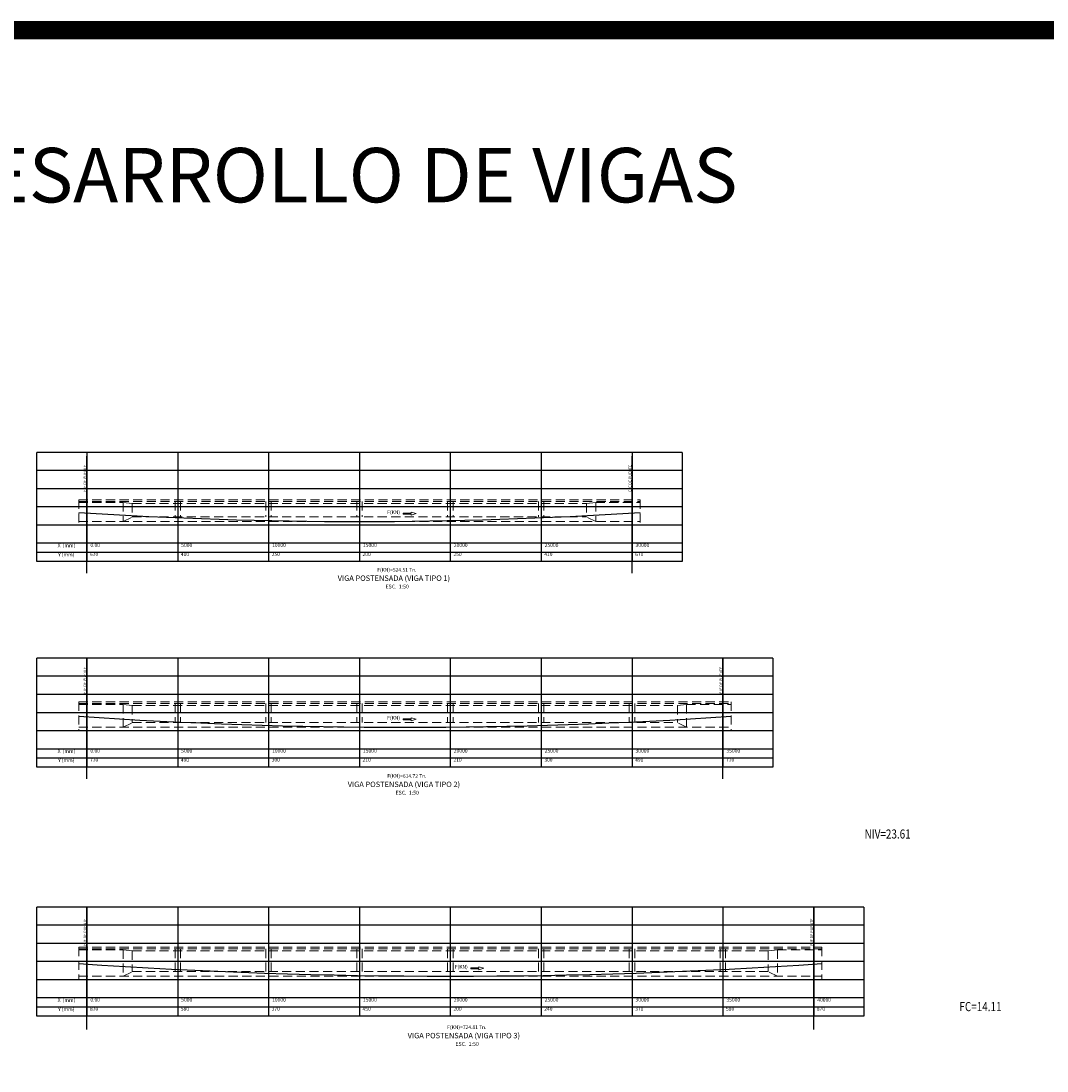
# Model space of a CAD drawing. Units: metres. Extents: x 0 to 545520, y 0 to 17329039.
# Drawn here: x 272973 to 273030, y 8664652 to 8664710 of the extents above; entities that cross this region are included whole.
import ezdxf

# ---------------------------------------------------------------- set-up
doc = ezdxf.new("R2010")
doc.units = ezdxf.units.M
doc.linetypes.add('DASHDOT', pattern=[25.4, 12.7, -6.35, 0, -6.35])
doc.linetypes.add('DASHED2', pattern=[0.375, 0.25, -0.125])
for name, color, linetype in [('1- Acotados', 252, 'Continuous'), ('1-TEXTO MEDIANO', 7, 'Continuous'), ('40GENE-006-SIMB', 2, 'Continuous'), ('A-Ejes', 1, 'DASHDOT'), ('A-TEXTO', 7, 'Continuous'), ('EJES', 1, 'Continuous'), ('G-ACOTADO', 9, 'Continuous'), ('TEXT', 7, 'Continuous')]:
    doc.layers.add(name, color=color, linetype=linetype)
for name, color, linetype, lineweight in [('40GENE-008-TEXT', 7, 'Continuous', 30), ('COTAS', 1, 'Continuous', 13), ('TEXTOS', 2, 'Continuous', 0), ('VIGA FINO', 62, 'Continuous', 9)]:
    doc.layers.add(name, color=color, linetype=linetype, lineweight=lineweight)
doc.styles.add('ARIAL', font='arial.ttf')
doc.styles.add('COTA', font='romans.shx', dxfattribs={"height": 0.15})
doc.styles.add('ROMANS', font='romans.shx')
doc.styles.get("Standard").update_dxf_attribs({"font": 'arial.ttf'})

# ---------------------------------------------------------------- blocks, each defined once
blk = doc.blocks.new('*U1073')
at = {"layer": '40GENE-006-SIMB', "ltscale": 7}
blk.add_lwpolyline([(0, 0), (0, 10), (-20.2, 10)], dxfattribs=at)
blk.add_lwpolyline([(0, 0), (2.31, 2.01), (-2.31, 2.01)], close=True, dxfattribs=at)
blk.add_solid([(-2.31, 2.01), (0, 2.01), (0, 0), (-2.31, 2.01)], dxfattribs=at)
at = {"layer": '40GENE-008-TEXT', "ltscale": 7, "style": 'ROMANS', "width": 0.8}
for tag, p in [('NIV_EL', (-7.13, 11)), ('NOTA', (-10.18, 6.6))]:
    blk.add_attdef(tag, p, '', height=2.5, dxfattribs=at)

msp = doc.modelspace()

# ---------------------------------------------------------------- linework, layer by layer
at = {"layer": '1- Acotados', "color": 2, "const_width": 1}
msp.add_lwpolyline([(272944.557261, 8664709.234798), (273064.528821, 8664709.234798), (273064.528821, 8664597.670326), (272944.557261, 8664597.670326)], close=True, dxfattribs=at)
at = {"layer": 'A-Ejes', "color": 251, "linetype": 'Continuous'}
for points in [[(273009.456636, 8664685.987754), (272973.956636, 8664685.987754)], [(273009.456636, 8664684.987754), (272973.956636, 8664684.987754)], [(273009.456636, 8664683.987754), (272973.956636, 8664683.987754)], [(273009.456636, 8664682.987754), (272973.956636, 8664682.987754)], [(273009.456636, 8664681.987754), (272973.956636, 8664681.987754)], [(273009.456636, 8664680.987754), (272973.956636, 8664680.987754)], [(273009.456636, 8664680.487754), (272973.956636, 8664680.487754)], [(273009.456636, 8664679.987754), (272973.956636, 8664679.987754)], [(273014.456636, 8664674.667073), (272973.956636, 8664674.667073)], [(273014.456636, 8664673.667073), (272973.956636, 8664673.667073)], [(273014.456636, 8664672.667073), (272973.956636, 8664672.667073)], [(273014.456636, 8664671.667073), (272973.956636, 8664671.667073)], [(273014.456636, 8664670.667073), (272973.956636, 8664670.667073)], [(273014.456636, 8664669.667073), (272973.956636, 8664669.667073)], [(273014.456636, 8664669.167073), (272973.956636, 8664669.167073)], [(273014.456636, 8664668.667073), (272973.956636, 8664668.667073)], [(273019.456636, 8664660.963431), (272973.956636, 8664660.963431)], [(273019.456636, 8664659.963431), (272973.956636, 8664659.963431)], [(273019.456636, 8664658.963431), (272973.956636, 8664658.963431)], [(273019.456636, 8664657.963431), (272973.956636, 8664657.963431)], [(273019.456636, 8664656.963431), (272973.956636, 8664656.963431)], [(273019.456636, 8664655.963431), (272973.956636, 8664655.963431)], [(273019.456636, 8664655.463431), (272973.956636, 8664655.463431)], [(273019.456636, 8664654.963431), (272973.956636, 8664654.963431)]]:
    msp.add_lwpolyline(points, dxfattribs=at)
at = {"layer": 'A-Ejes', "color": 251, "linetype": 'Continuous', "flags": 128}
for points in [[(272973.956636, 8664679.987754), (272973.956636, 8664685.987754)], [(272976.706636, 8664685.987754), (272976.706636, 8664679.987754)], [(272981.706636, 8664685.987754), (272981.706636, 8664679.987754)], [(272986.706636, 8664685.987754), (272986.706636, 8664679.987754)], [(272991.706636, 8664685.987754), (272991.706636, 8664679.987754)], [(272996.706636, 8664685.987754), (272996.706636, 8664679.987754)], [(273001.706636, 8664685.987754), (273001.706636, 8664679.987754)], [(273006.706636, 8664685.987754), (273006.706636, 8664679.987754)], [(273009.456636, 8664685.987754), (273009.456636, 8664679.987754)], [(272973.956636, 8664668.667073), (272973.956636, 8664674.667073)], [(272976.706636, 8664674.667073), (272976.706636, 8664668.667073)], [(272981.706636, 8664674.667073), (272981.706636, 8664668.667073)], [(272986.706636, 8664674.667073), (272986.706636, 8664668.667073)], [(272991.706636, 8664674.667073), (272991.706636, 8664668.667073)], [(272996.706636, 8664674.667073), (272996.706636, 8664668.667073)], [(273001.706636, 8664674.667073), (273001.706636, 8664668.667073)], [(273006.706636, 8664674.667073), (273006.706636, 8664668.667073)], [(273011.706636, 8664674.667073), (273011.706636, 8664668.667073)], [(273014.456636, 8664674.667073), (273014.456636, 8664668.667073)], [(272973.956636, 8664654.963431), (272973.956636, 8664660.963431)], [(272976.706636, 8664660.963431), (272976.706636, 8664654.963431)], [(272981.706636, 8664660.963431), (272981.706636, 8664654.963431)], [(272986.706636, 8664660.963431), (272986.706636, 8664654.963431)], [(272991.706636, 8664660.963431), (272991.706636, 8664654.963431)], [(272996.706636, 8664660.963431), (272996.706636, 8664654.963431)], [(273001.706636, 8664660.963431), (273001.706636, 8664654.963431)], [(273006.706636, 8664660.963431), (273006.706636, 8664654.963431)], [(273011.706636, 8664660.963431), (273011.706636, 8664654.963431)], [(273016.706636, 8664660.963431), (273016.706636, 8664654.963431)], [(273019.456636, 8664660.963431), (273019.456636, 8664654.963431)]]:
    msp.add_lwpolyline(points, dxfattribs=at)
at = {"layer": 'COTAS', "color": 40, "ltscale": 1.5, "flags": 128}
for points in [[(272994.556129, 8664682.70795), (272994.556129, 8664682.647978), (272994.107725, 8664682.647978), (272994.107725, 8664682.597978), (272994.556129, 8664682.597978), (272994.556129, 8664682.538006), (272994.82392, 8664682.622978)], [(272994.556129, 8664671.38727), (272994.556129, 8664671.327297), (272994.107725, 8664671.327297), (272994.107725, 8664671.277297), (272994.556129, 8664671.277297), (272994.556129, 8664671.217325), (272994.82392, 8664671.302297)], [(272998.283132, 8664657.683628), (272998.283132, 8664657.623656), (272997.834728, 8664657.623656), (272997.834728, 8664657.573656), (272998.283132, 8664657.573656), (272998.283132, 8664657.513683), (272998.550924, 8664657.598656)]]:
    msp.add_lwpolyline(points, close=True, dxfattribs=at)
at = {"layer": 'EJES', "linetype": 'ByBlock', "ltscale": 5}
for p, q in [((272976.706636, 8664679.349452), (272976.706636, 8664685.787754)), ((273006.706636, 8664679.349452), (273006.706636, 8664685.787754)), ((272976.706636, 8664668.028771), (272976.706636, 8664674.667073)), ((273011.706636, 8664668.028771), (273011.706636, 8664674.667073)), ((272976.706636, 8664654.23619), (272976.706636, 8664660.963431)), ((273016.706636, 8664654.23619), (273016.706636, 8664660.963431))]:
    msp.add_line(p, q, dxfattribs=at)
at = {"layer": 'G-ACOTADO', "color": 6}
for points in [[(272976.256636, 8664682.687754, 0.032362088), (273007.156636, 8664682.687754)], [(272976.256636, 8664671.467073, 0.033426184), (273012.156636, 8664671.467073)], [(272976.256636, 8664657.863431, 0.034229583), (273017.156636, 8664657.863431)]]:
    msp.add_lwpolyline(points, format="xyb", dxfattribs=at)
at = {"layer": 'VIGA FINO', "color": 111, "linetype": 'DASHED2', "ltscale": 2}
for points in [[(272976.256636, 8664683.387754), (272976.256636, 8664681.987754)], [(272976.256636, 8664683.387754), (273007.156636, 8664683.387754)], [(273007.156636, 8664683.387754), (273007.156636, 8664681.987754)], [(272976.256636, 8664683.287754), (273007.156636, 8664683.287754)], [(272976.256636, 8664683.237754), (272978.706636, 8664683.237754)], [(272978.706636, 8664683.237754), (272978.706636, 8664682.187754)], [(272978.706636, 8664683.237754), (272979.206636, 8664683.187754)], [(272979.206636, 8664683.187754), (272979.206636, 8664682.437754)], [(272979.206636, 8664683.187754), (273004.206636, 8664683.187754)], [(272981.556636, 8664683.287754), (272981.556636, 8664682.437754)], [(272981.856636, 8664683.287754), (272981.856636, 8664682.437754)], [(272986.556636, 8664683.287754), (272986.556636, 8664682.437754)], [(272986.856636, 8664683.287754), (272986.856636, 8664682.437754)], [(272991.556636, 8664683.287754), (272991.556636, 8664682.437754)], [(272991.856636, 8664683.287754), (272991.856636, 8664682.437754)], [(272996.556636, 8664683.287754), (272996.556636, 8664682.437754)], [(272996.856636, 8664683.287754), (272996.856636, 8664682.437754)], [(273001.556636, 8664683.287754), (273001.556636, 8664682.437754)], [(273001.856636, 8664683.287754), (273001.856636, 8664682.437754)], [(273004.706636, 8664683.237754), (273004.206636, 8664683.187754)], [(273004.206636, 8664683.187754), (273004.206636, 8664682.437754)], [(273004.706636, 8664683.237754), (273004.706636, 8664682.187754)], [(273004.706636, 8664683.237754), (273007.156636, 8664683.237754)], [(272976.256636, 8664682.187754), (273007.156636, 8664682.187754)], [(272978.706636, 8664682.187754), (272979.206636, 8664682.437754)], [(272979.206636, 8664682.437754), (273004.206636, 8664682.437754)], [(273004.706636, 8664682.187754), (273004.206636, 8664682.437754)], [(272976.256636, 8664681.987754), (273007.156636, 8664681.987754)], [(272976.256636, 8664672.267073), (272976.256636, 8664670.667073)], [(272976.256636, 8664672.267073), (273012.156636, 8664672.267073)], [(272976.256636, 8664672.167073), (273012.156636, 8664672.167073)], [(272976.256636, 8664672.117073), (272978.706636, 8664672.117073)], [(272978.706636, 8664672.117073), (272978.706636, 8664670.867073)], [(272978.706636, 8664672.117073), (272979.206636, 8664672.067073)], [(272979.206636, 8664672.067073), (272979.206636, 8664671.117073)], [(272979.206636, 8664672.067073), (273009.206636, 8664672.067073)], [(272981.556636, 8664672.167073), (272981.556636, 8664671.117073)], [(272981.856636, 8664672.167073), (272981.856636, 8664671.117073)], [(272986.556636, 8664672.167073), (272986.556636, 8664671.117073)], [(272986.856636, 8664672.167073), (272986.856636, 8664671.117073)], [(272991.556636, 8664672.167073), (272991.556636, 8664671.117073)], [(272991.856636, 8664672.167073), (272991.856636, 8664671.117073)], [(272996.556636, 8664672.167073), (272996.556636, 8664671.117073)], [(272996.856636, 8664672.167073), (272996.856636, 8664671.117073)], [(273001.556636, 8664672.167073), (273001.556636, 8664671.117073)], [(273001.856636, 8664672.167073), (273001.856636, 8664671.117073)], [(273006.556636, 8664672.167073), (273006.556636, 8664671.117073)], [(273006.856636, 8664672.167073), (273006.856636, 8664671.117073)], [(273009.706636, 8664672.117073), (273009.206636, 8664672.067073)], [(273009.206636, 8664672.067073), (273009.206636, 8664671.117073)], [(273009.706636, 8664672.117073), (273009.706636, 8664670.867073)], [(273009.706636, 8664672.117073), (273012.156636, 8664672.117073)], [(273012.156636, 8664672.267073), (273012.156636, 8664670.667073)], [(272976.256636, 8664670.867073), (273012.156636, 8664670.867073)], [(272976.256636, 8664670.667073), (273012.156636, 8664670.667073)], [(272978.706636, 8664670.867073), (272979.206636, 8664671.117073)], [(272979.206636, 8664671.117073), (273009.206636, 8664671.117073)], [(273009.706636, 8664670.867073), (273009.206636, 8664671.117073)], [(272976.256636, 8664658.763431), (272976.256636, 8664656.963431)], [(272976.256636, 8664658.763431), (273017.156636, 8664658.763431)], [(272976.256636, 8664658.663431), (273017.156636, 8664658.663431)], [(272976.256636, 8664658.613431), (272978.706636, 8664658.613431)], [(272978.706636, 8664658.613431), (272978.706636, 8664657.163431)], [(272978.706636, 8664658.613431), (272979.206636, 8664658.563431)], [(272979.206636, 8664658.563431), (272979.206636, 8664657.413431)], [(272979.206636, 8664658.563431), (273014.206636, 8664658.563431)], [(272981.556636, 8664658.663431), (272981.556636, 8664657.413431)], [(272981.856636, 8664658.663431), (272981.856636, 8664657.413431)], [(272986.556636, 8664658.663431), (272986.556636, 8664657.413431)], [(272986.856636, 8664658.663431), (272986.856636, 8664657.413431)], [(272991.556636, 8664658.663431), (272991.556636, 8664657.413431)], [(272991.856636, 8664658.663431), (272991.856636, 8664657.413431)], [(272996.556636, 8664658.663431), (272996.556636, 8664657.413431)], [(272996.856636, 8664658.663431), (272996.856636, 8664657.413431)], [(273001.556636, 8664658.663431), (273001.556636, 8664657.413431)], [(273001.856636, 8664658.663431), (273001.856636, 8664657.413431)], [(273006.556636, 8664658.663431), (273006.556636, 8664657.413431)], [(273006.856636, 8664658.663431), (273006.856636, 8664657.413431)], [(273011.556636, 8664658.663431), (273011.556636, 8664657.413431)], [(273011.856636, 8664658.663431), (273011.856636, 8664657.413431)], [(273014.706636, 8664658.613431), (273014.206636, 8664658.563431)], [(273014.206636, 8664658.563431), (273014.206636, 8664657.413431)], [(273014.706636, 8664658.613431), (273014.706636, 8664657.163431)], [(273014.706636, 8664658.613431), (273017.156636, 8664658.613431)], [(273017.156636, 8664658.763431), (273017.156636, 8664656.963431)], [(272978.706636, 8664657.163431), (272979.206636, 8664657.413431)], [(272979.206636, 8664657.413431), (273014.206636, 8664657.413431)], [(273014.706636, 8664657.163431), (273014.206636, 8664657.413431)], [(272976.256636, 8664657.163431), (273017.156636, 8664657.163431)], [(272976.256636, 8664656.963431), (273017.156636, 8664656.963431)]]:
    msp.add_lwpolyline(points, dxfattribs=at)

# ---------------------------------------------------------------- block references
at = {"layer": '40GENE-006-SIMB'}
ref = msp.add_blockref('*U1073', (273072.792075, 8664662.538571), dxfattribs=dict(at, xscale=-0.2, yscale=0.2, zscale=0.2))
ref.add_attrib('NIV_EL', '                                                                                                                                                                                                 NIV=23.61', (272995.913504, 8664664.738571), dxfattribs={"layer": '40GENE-008-TEXT', "ltscale": 7, "height": 0.5, "style": 'ROMANS', "width": 0.8})
ref = msp.add_blockref('*U1073', (273077.838706, 8664653.038571), dxfattribs=dict(at, xscale=-0.2, yscale=0.2, zscale=0.2))
ref.add_attrib('NIV_EL', '                                                                                                                                                                                                 FC=14.11', (273001.131563, 8664655.238571), dxfattribs={"layer": '40GENE-008-TEXT', "ltscale": 7, "height": 0.5, "style": 'ROMANS', "width": 0.8})

# ---------------------------------------------------------------- texts
at = {"layer": '1-TEXTO MEDIANO', "color": 6, "linetype": 'Continuous', "lineweight": 0, "style": 'ARIAL'}
msp.add_text('%%UDESARROLLO DE VIGAS', height=3, dxfattribs=at).set_placement((272968.282851, 8664699.749988, -0.000757))
at = {"layer": 'A-TEXTO'}
for s, height, p in [('%%UVIGA POSTENSADA (VIGA TIPO 1)', 0.3, (272990.510445, 8664678.917295)), ('ESC.  1:50', 0.21, (272993.139829, 8664678.503714)), ('%%UVIGA POSTENSADA (VIGA TIPO 2)', 0.3, (272991.060304, 8664667.571813)), ('ESC.  1:50', 0.21, (272993.689688, 8664667.158232)), ('%%UVIGA POSTENSADA (VIGA TIPO 3)', 0.3, (272994.358511, 8664653.743652)), ('ESC.  1:50', 0.21, (272996.987895, 8664653.33007))]:
    msp.add_text(s, height=height, dxfattribs=at).set_placement(p)
at = {"layer": 'TEXT', "color": 30}
for s, p in [('F(KN)', (272993.230837, 8664682.600075)), ('X  (mm)', (272975.09835, 8664680.773198)), ('Y (mm)', (272975.121391, 8664680.266613)), ('670', (272976.875607, 8664680.286935)), ('0.00', (272976.899331, 8664680.786935)), ('410', (272981.875607, 8664680.286935)), ('5000', (272981.899331, 8664680.786935)), ('250', (272986.875607, 8664680.286935)), ('10000', (272986.899331, 8664680.786935)), ('200', (272991.875607, 8664680.286935)), ('15000', (272991.899331, 8664680.786935)), ('250', (272996.875607, 8664680.286935)), ('20000', (272996.899331, 8664680.786935)), ('410', (273001.875607, 8664680.286935)), ('25000', (273001.899331, 8664680.786935)), ('670', (273006.875607, 8664680.286935)), ('30000', (273006.899331, 8664680.786935)), ('F(KN)=524.51 Tn.', (272992.683801, 8664679.427846)), ('F(KN)', (272993.230837, 8664671.279395)), ('X  (mm)', (272975.09835, 8664669.452517)), ('0.00', (272976.899331, 8664669.466254)), ('5000', (272981.899331, 8664669.466254)), ('10000', (272986.899331, 8664669.466254)), ('15000', (272991.899331, 8664669.466254)), ('20000', (272996.899331, 8664669.466254)), ('25000', (273001.899331, 8664669.466254)), ('30000', (273006.899331, 8664669.466254)), ('35000', (273011.899331, 8664669.466254)), ('Y (mm)', (272975.121391, 8664668.945932)), ('770', (272976.875607, 8664668.966254)), ('490', (272981.875607, 8664668.966254)), ('300', (272986.875607, 8664668.966254)), ('210', (272991.875607, 8664668.966254)), ('210', (272996.875607, 8664668.966254)), ('300', (273001.875607, 8664668.966254)), ('490', (273006.875607, 8664668.966254)), ('770', (273011.875607, 8664668.966254)), ('F(KN)=614.72 Tn.', (272993.233661, 8664668.082364)), ('F(KN)', (272996.95784, 8664657.575753)), ('X  (mm)', (272975.09835, 8664655.748875)), ('0.00', (272976.899331, 8664655.762613)), ('5000', (272981.899331, 8664655.762613)), ('10000', (272986.899331, 8664655.762613)), ('15000', (272991.899331, 8664655.762613)), ('20000', (272996.899331, 8664655.762613)), ('25000', (273001.899331, 8664655.762613)), ('30000', (273006.899331, 8664655.762613)), ('35000', (273011.899331, 8664655.762613)), ('40000', (273016.899331, 8664655.762613)), ('Y (mm)', (272975.121391, 8664655.242291)), ('870', (272976.875607, 8664655.262613)), ('580', (272981.875607, 8664655.262613)), ('370', (272986.875607, 8664655.262613)), ('450', (272991.875607, 8664655.262613)), ('200', (272996.875607, 8664655.262613)), ('240', (273001.875607, 8664655.262613)), ('370', (273006.875607, 8664655.262613)), ('580', (273011.875607, 8664655.262613)), ('870', (273016.875607, 8664655.262613)), ('F(KN)=724.81 Tn.', (272996.531868, 8664654.254203))]:
    msp.add_text(s, height=0.2, dxfattribs=at).set_placement(p)
at = {"layer": 'TEXTOS', "color": 7, "style": 'COTA'}
for p in [(272976.672862, 8664683.822108), (273006.672862, 8664683.822108), (272976.672862, 8664672.701427), (273011.672862, 8664672.701427), (272976.672862, 8664658.847204), (273016.672862, 8664658.847204)]:
    msp.add_text('EJE DE PUENTE', height=0.15, rotation=90, dxfattribs=at).set_placement(p)

doc.saveas('drawing.dxf')
